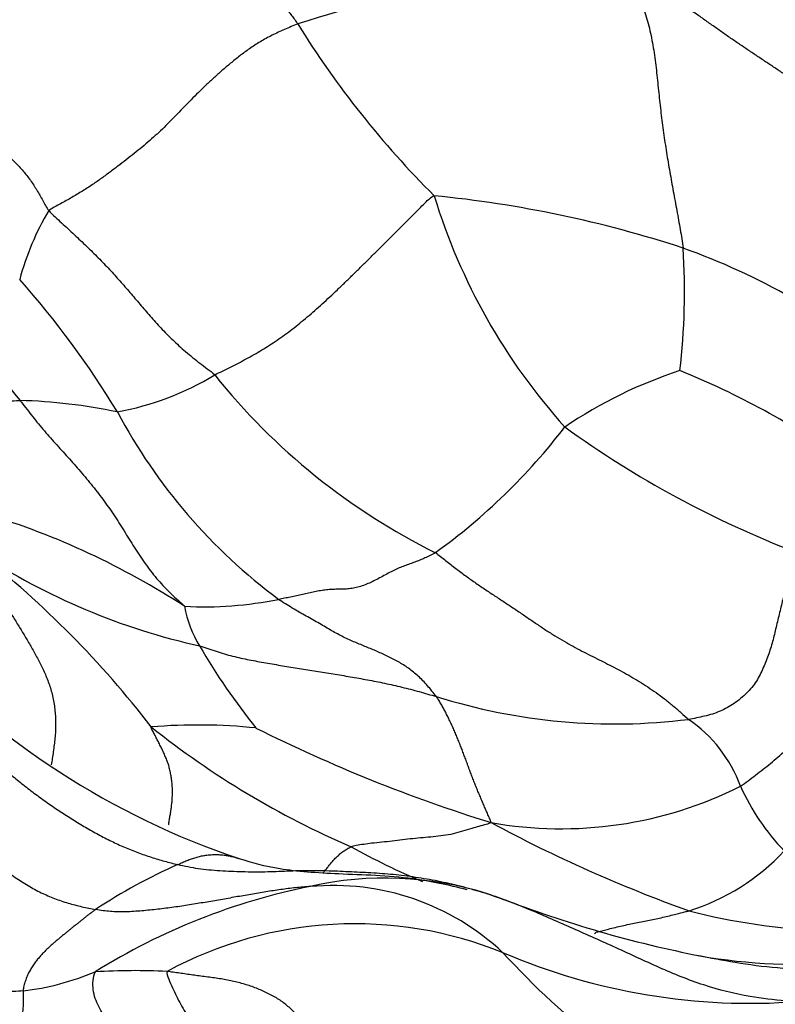
# Model space of a CAD drawing. Units: millimetres. Extents: x 0 to 1478, y 0 to 1761.
# Drawn here: x 1064 to 1074, y 477 to 490 of the extents above; entities that cross this region are included whole.
import ezdxf
from ezdxf import colors
from ezdxf.entities.mleader import LeaderData, LeaderLine
from ezdxf.math import Vec2, Vec3

# ---------------------------------------------------------------- set-up
doc = ezdxf.new("R2010")
doc.units = ezdxf.units.MM
doc.layers.add('DV6_Défaut', color=7, linetype='Continuous')
doc.layers.add('Défaut', color=7, linetype='Continuous')

# ---------------------------------------------------------------- blocks, each defined once
blk = doc.blocks.new('_DOT')
at = {"color": 0}
blk.add_line((0, 0), (-1, 0), dxfattribs=at)
at = {"color": 0, "const_width": 0.333}
blk.add_lwpolyline([(-0.1665, 0, 1), (0.1665, 0, 1)], format="xyb", close=True, dxfattribs=at)
blk = doc.blocks.new('SE5')
at = {"layer": 'DV6_Défaut', "color": 7, "linetype": 'Continuous'}
for centre, radius, start, end in [((1071.798, 479.006), 11.57, 85.9519, 108.2722), ((1078.869, 496.63), 12.59, 211.8191, 225.0593), ((1068.441, 472.233), 15.562, 71.9217, 84.341), ((1077.73, 490.08), 8.106, 196.9385, 221.9764), ((1067.985, 485.679), 3.616, 149.3243, 165.0643), ((1076.442, 494.776), 15.431, 209.5776, 219.267), ((1064.275, 486.46), 9.013, 353.2755, 3.5996), ((1070.319, 478.729), 8.806, 49.7423, 70.4227), ((1055.272, 478.462), 12.305, 31.3241, 41.4735), ((1075.118, 479.619), 6.087, 108.1053, 124.1144), ((1069.149, 475.347), 10.853, 54.8566, 67.9354), ((1065.1, 488.591), 3.794, 280.3683, 301.3048), ((1073.854, 490.776), 8.687, 218.6638, 243.599), ((1064.317, 477.895), 7.116, 78.1129, 88.5644), ((1072.352, 488.351), 7.439, 207.9931, 233.4114), ((1065.184, 489.659), 8.216, 305.8111, 322.516), ((1079.642, 495.663), 13.569, 234.1914, 248.9224), ((1060.987, 473.509), 10.457, 57.0681, 72.9226), ((1055.748, 472.602), 13.241, 37.6469, 51.668), ((1068.827, 490.47), 8.926, 236.9531, 257.3438), ((1066.936, 487.203), 4.924, 266.9258, 281.4993), ((1068.106, 482.531), 1.455, 189.7028, 211.9639), ((1070.78, 488.994), 10.603, 222.7809, 251.3776), ((1074.669, 486.317), 9.031, 210.2973, 218.6592), ((1072.365, 488.598), 7.869, 252.5381, 277.1094), ((1066.851, 473.239), 7.476, 84.1199, 94.755), ((1072.311, 479.278), 1.828, 20.021, 55.7665), ((1073.506, 489.817), 11.672, 231.4462, 246.6259), ((1076.866, 499.18), 20.688, 243.4423, 252.7383), ((1071.656, 484.635), 5.293, 259.896, 296.6322), ((1076.844, 481.18), 3.091, 204.3865, 223.5905), ((1079.923, 496.521), 19.413, 241.728, 250.2013), ((1074.011, 488.431), 10.648, 241.1655, 246.8159), ((1072.49, 481.011), 2.885, 287.2886, 317.1532), ((1069.536, 472.178), 7.313, 113.8056, 123.545), ((1069.327, 474.187), 4.502, 72.5016, 102.7152), ((1070.007, 470.226), 8.518, 101.3083, 122.0106), ((1068.64, 475.314), 3.277, 46.7408, 95.3079), ((1068.74, 472.865), 5.941, 68.7636, 70.931), ((1076.512, 493.053), 15.686, 248.8508, 258.9361), ((1075.464, 486.441), 8.454, 255.4991, 267.6696), ((1068.926, 472.869), 5.215, 67.9212, 118.4498), ((1074.805, 485.173), 7.627, 260.0622, 289.5728), ((1074.157, 485.351), 8.319, 246.8487, 274.3258), ((1078.652, 484.777), 10.506, 222.3347, 242.1653), ((1064.098, 480.781), 3.612, 276.9507, 292.6893), ((1066.018, 469.061), 8.403, 87.1118, 93.5906)]:
    blk.add_arc(centre, radius, start, end, dxfattribs=at)
for points, knots in [([(1067.418, 490.584), (1067.422, 490.583), (1067.435, 490.577), (1067.457, 490.567), (1067.487, 490.551), (1067.518, 490.535), (1067.55, 490.518), (1067.583, 490.502), (1067.617, 490.487), (1067.65, 490.471), (1067.684, 490.456), (1067.718, 490.44), (1067.751, 490.423), (1067.784, 490.405), (1067.817, 490.385), (1067.85, 490.362), (1067.882, 490.337), (1067.914, 490.309), (1067.946, 490.277), (1067.98, 490.241), (1068.014, 490.2), (1068.051, 490.154), (1068.089, 490.104), (1068.129, 490.05), (1068.157, 490.012), (1068.171, 489.992)], [0, 0, 0, 0, 0.01879, 0.06339, 0.107991, 0.152591, 0.197192, 0.241792, 0.286393, 0.330993, 0.375594, 0.420194, 0.464795, 0.509395, 0.553995, 0.598596, 0.643196, 0.687797, 0.732397, 0.776998, 0.821598, 0.866199, 0.910799, 0.9554, 1, 1, 1, 1]), ([(1063.031, 490.049), (1063.031, 490.048), (1063.031, 490.042), (1063.036, 490.011), (1063.05, 489.951), (1063.073, 489.872), (1063.106, 489.782), (1063.149, 489.682), (1063.199, 489.579), (1063.254, 489.473), (1063.315, 489.367), (1063.381, 489.26), (1063.457, 489.151), (1063.542, 489.041), (1063.637, 488.928), (1063.741, 488.816), (1063.851, 488.704), (1063.965, 488.594), (1064.081, 488.485), (1064.199, 488.378), (1064.316, 488.271), (1064.43, 488.162), (1064.538, 488.048), (1064.634, 487.925), (1064.719, 487.793), (1064.797, 487.657), (1064.845, 487.564), (1064.875, 487.524)], [0, 0, 0, 0, 0.023489, 0.064177, 0.104865, 0.145553, 0.186241, 0.226928, 0.267616, 0.308304, 0.348992, 0.38968, 0.430368, 0.471056, 0.511744, 0.552432, 0.59312, 0.633808, 0.674496, 0.715184, 0.755872, 0.79656, 0.837248, 0.877936, 0.918624, 0.959312, 1, 1, 1, 1]), ([(1063.378, 484.97), (1063.386, 484.978), (1063.427, 484.982), (1063.511, 484.986), (1063.642, 484.999), (1063.798, 484.999), (1063.964, 484.997), (1064.134, 484.999), (1064.291, 485.001), (1064.415, 485.006), (1064.479, 485.01), (1064.495, 485.01)], [0, 0, 0, 0, 0.035714, 0.142857, 0.285714, 0.428571, 0.571429, 0.714286, 0.857143, 0.964286, 1, 1, 1, 1]), ([(1063.96, 482.988), (1063.974, 482.944), (1064.02, 482.844), (1064.091, 482.697), (1064.163, 482.554), (1064.239, 482.416), (1064.318, 482.283), (1064.399, 482.152), (1064.48, 482.022), (1064.56, 481.891), (1064.639, 481.757), (1064.716, 481.62), (1064.789, 481.477), (1064.857, 481.327), (1064.912, 481.166), (1064.95, 480.994), (1064.968, 480.815), (1064.967, 480.632), (1064.949, 480.451), (1064.927, 480.303), (1064.914, 480.216), (1064.909, 480.187)], [0, 0, 0, 0, 0.054105, 0.108211, 0.162316, 0.216421, 0.270527, 0.324632, 0.378738, 0.432843, 0.486948, 0.541054, 0.595159, 0.649264, 0.70337, 0.757475, 0.811581, 0.865686, 0.919791, 0.973897, 1, 1, 1, 1]), ([(1066.461, 479.394), (1066.462, 479.398), (1066.466, 479.421), (1066.473, 479.463), (1066.482, 479.522), (1066.491, 479.581), (1066.5, 479.64), (1066.507, 479.7), (1066.511, 479.761), (1066.513, 479.822), (1066.512, 479.885), (1066.507, 479.947), (1066.5, 480.01), (1066.489, 480.072), (1066.475, 480.133), (1066.459, 480.193), (1066.438, 480.252), (1066.414, 480.309), (1066.388, 480.366), (1066.361, 480.422), (1066.333, 480.478), (1066.305, 480.533), (1066.276, 480.588), (1066.248, 480.643), (1066.229, 480.68), (1066.231, 480.689)], [0, 0, 0, 0, 0.008296, 0.053373, 0.098451, 0.143528, 0.188605, 0.233683, 0.27876, 0.323838, 0.368915, 0.413993, 0.45907, 0.504148, 0.549225, 0.594303, 0.63938, 0.684458, 0.729535, 0.774613, 0.81969, 0.864768, 0.909845, 0.954923, 1, 1, 1, 1]), ([(1070.728, 479.424), (1070.708, 479.412), (1070.619, 479.387), (1070.455, 479.344), (1070.229, 479.266), (1069.964, 479.234), (1069.692, 479.213), (1069.421, 479.175), (1069.17, 479.154), (1068.988, 479.128), (1068.897, 479.111), (1068.875, 479.103)], [0, 0, 0, 0, 0.035714, 0.142857, 0.285714, 0.428571, 0.571429, 0.714286, 0.857143, 0.964286, 1, 1, 1, 1]), ([(1066.584, 478.868), (1066.604, 478.877), (1066.645, 478.896), (1066.706, 478.922), (1066.765, 478.945), (1066.824, 478.964), (1066.883, 478.979), (1066.94, 478.99), (1066.998, 478.997), (1067.054, 479.001), (1067.111, 479.001), (1067.167, 478.997), (1067.222, 478.991), (1067.277, 478.98), (1067.332, 478.966), (1067.372, 478.954), (1067.393, 478.947), (1067.396, 478.946)], [0, 0, 0, 0, 0.070635, 0.141271, 0.211906, 0.282541, 0.353177, 0.423812, 0.494447, 0.565083, 0.635718, 0.706353, 0.776989, 0.847624, 0.918259, 0.988894, 1, 1, 1, 1]), ([(1068.508, 478.76), (1068.51, 478.762), (1068.523, 478.778), (1068.546, 478.807), (1068.579, 478.849), (1068.613, 478.89), (1068.648, 478.931), (1068.686, 478.971), (1068.728, 479.008), (1068.773, 479.044), (1068.822, 479.076), (1068.857, 479.096), (1068.875, 479.103)], [0, 0, 0, 0, 0.0163617, 0.1256548, 0.234948, 0.3442411, 0.4535343, 0.5628274, 0.6721206, 0.7814137, 0.8907069, 1, 1, 1, 1]), ([(1070.412, 478.535), (1070.162, 478.596), (1069.598, 478.718), (1068.719, 478.736), (1067.896, 478.793), (1067.575, 478.89), (1067.396, 478.946)], [0, 0, 0, 0, 0.2008625, 0.4865383, 0.7499344, 1, 1, 1, 1]), ([(1074.784, 477.055), (1074.732, 477.057), (1074.521, 477.072), (1074.101, 477.119), (1073.536, 477.26), (1072.95, 477.501), (1072.381, 477.77), (1071.812, 478.02), (1071.296, 478.25), (1070.919, 478.398), (1070.729, 478.465), (1070.681, 478.48)], [0, 0, 0, 0, 0.035714, 0.142857, 0.285714, 0.428571, 0.571429, 0.714286, 0.857143, 0.964286, 1, 1, 1, 1]), ([(1072.096, 477.956), (1072.113, 477.971), (1072.172, 477.986), (1072.298, 478.02), (1072.462, 478.058), (1072.644, 478.098), (1072.825, 478.132), (1073.003, 478.169), (1073.16, 478.21), (1073.276, 478.238), (1073.333, 478.252), (1073.347, 478.256)], [0, 0, 0, 0, 0.035714, 0.142857, 0.285714, 0.428571, 0.571429, 0.714286, 0.857143, 0.964286, 1, 1, 1, 1]), ([(1073.465, 477.665), (1073.628, 477.635), (1073.976, 477.567), (1074.517, 477.494), (1075.038, 477.48), (1075.415, 477.499), (1075.604, 477.51), (1075.651, 477.514)], [0, 0, 0, 0, 0.22865, 0.485767, 0.742883, 0.935721, 1, 1, 1, 1])]:
    blk.add_open_spline(points, degree=3, knots=knots, dxfattribs=at)
for points in [[(1076.288, 488.258), (1076.248, 488.281), (1076.158, 488.34), (1076.023, 488.427), (1075.888, 488.514), (1075.753, 488.6), (1075.618, 488.685), (1075.483, 488.769), (1075.349, 488.853), (1075.216, 488.935), (1075.086, 489.017), (1074.957, 489.099), (1074.831, 489.18), (1074.708, 489.261), (1074.587, 489.341), (1074.467, 489.422), (1074.346, 489.502), (1074.224, 489.584), (1074.101, 489.666), (1073.978, 489.749), (1073.854, 489.834), (1073.729, 489.921), (1073.604, 490.011), (1073.477, 490.101), (1073.347, 490.188), (1073.211, 490.271), (1073.071, 490.348), (1072.927, 490.418), (1072.779, 490.483), (1072.68, 490.523), (1072.615, 490.547)], [(1072.615, 490.547), (1072.625, 490.507), (1072.653, 490.441), (1072.696, 490.336), (1072.736, 490.229), (1072.773, 490.118), (1072.808, 489.998), (1072.838, 489.872), (1072.864, 489.743), (1072.886, 489.612), (1072.904, 489.479), (1072.919, 489.346), (1072.933, 489.213), (1072.947, 489.08), (1072.961, 488.947), (1072.976, 488.815), (1072.993, 488.684), (1073.01, 488.553), (1073.029, 488.422), (1073.049, 488.292), (1073.07, 488.162), (1073.093, 488.033), (1073.116, 487.904), (1073.139, 487.776), (1073.163, 487.649), (1073.186, 487.522), (1073.209, 487.397), (1073.231, 487.273), (1073.253, 487.147), (1073.266, 487.064), (1073.27, 487.026)], [(1068.171, 489.992), (1068.111, 489.969), (1067.995, 489.921), (1067.828, 489.844), (1067.673, 489.759), (1067.531, 489.666), (1067.401, 489.57), (1067.28, 489.472), (1067.166, 489.375), (1067.058, 489.278), (1066.954, 489.182), (1066.855, 489.085), (1066.76, 488.99), (1066.668, 488.896), (1066.579, 488.804), (1066.491, 488.714), (1066.402, 488.624), (1066.309, 488.536), (1066.212, 488.449), (1066.112, 488.363), (1066.008, 488.279), (1065.901, 488.195), (1065.791, 488.111), (1065.679, 488.027), (1065.563, 487.941), (1065.44, 487.856), (1065.307, 487.771), (1065.165, 487.686), (1065.014, 487.603), (1064.91, 487.548), (1064.875, 487.524)], [(1067.071, 485.35), (1067.102, 485.365), (1067.173, 485.399), (1067.279, 485.451), (1067.384, 485.505), (1067.49, 485.56), (1067.593, 485.618), (1067.696, 485.678), (1067.797, 485.741), (1067.897, 485.807), (1067.997, 485.878), (1068.097, 485.953), (1068.197, 486.032), (1068.296, 486.114), (1068.395, 486.2), (1068.494, 486.288), (1068.594, 486.38), (1068.694, 486.475), (1068.795, 486.571), (1068.896, 486.67), (1068.998, 486.77), (1069.101, 486.871), (1069.204, 486.974), (1069.309, 487.078), (1069.415, 487.184), (1069.523, 487.292), (1069.633, 487.402), (1069.744, 487.513), (1069.856, 487.626), (1069.931, 487.702), (1069.976, 487.719)], [(1064.875, 487.524), (1064.899, 487.491), (1064.959, 487.439), (1065.046, 487.36), (1065.131, 487.282), (1065.214, 487.204), (1065.296, 487.127), (1065.377, 487.051), (1065.455, 486.974), (1065.532, 486.898), (1065.606, 486.821), (1065.678, 486.745), (1065.748, 486.669), (1065.817, 486.592), (1065.884, 486.516), (1065.95, 486.439), (1066.016, 486.361), (1066.083, 486.283), (1066.149, 486.205), (1066.217, 486.127), (1066.287, 486.048), (1066.359, 485.969), (1066.435, 485.89), (1066.515, 485.812), (1066.598, 485.734), (1066.686, 485.656), (1066.778, 485.58), (1066.874, 485.504), (1066.973, 485.429), (1067.04, 485.38), (1067.071, 485.35)], [(1064.495, 485.01), (1064.52, 484.978), (1064.569, 484.915), (1064.644, 484.819), (1064.719, 484.724), (1064.797, 484.63), (1064.878, 484.537), (1064.961, 484.444), (1065.045, 484.352), (1065.129, 484.259), (1065.212, 484.166), (1065.295, 484.071), (1065.376, 483.975), (1065.456, 483.877), (1065.534, 483.778), (1065.609, 483.677), (1065.683, 483.574), (1065.754, 483.469), (1065.822, 483.363), (1065.889, 483.256), (1065.956, 483.148), (1066.024, 483.041), (1066.094, 482.934), (1066.167, 482.829), (1066.242, 482.728), (1066.322, 482.631), (1066.406, 482.54), (1066.494, 482.452), (1066.587, 482.365), (1066.652, 482.307), (1066.672, 482.286)], [(1069.991, 482.996), (1069.969, 482.982), (1069.922, 482.958), (1069.853, 482.925), (1069.786, 482.896), (1069.719, 482.87), (1069.652, 482.846), (1069.584, 482.821), (1069.514, 482.794), (1069.442, 482.761), (1069.367, 482.723), (1069.291, 482.682), (1069.215, 482.64), (1069.137, 482.602), (1069.06, 482.569), (1068.983, 482.543), (1068.907, 482.525), (1068.833, 482.515), (1068.762, 482.511), (1068.692, 482.511), (1068.622, 482.51), (1068.549, 482.505), (1068.472, 482.493), (1068.394, 482.477), (1068.314, 482.459), (1068.234, 482.44), (1068.154, 482.422), (1068.074, 482.407), (1067.995, 482.392), (1067.943, 482.382), (1067.917, 482.378)], [(1069.991, 482.996), (1070.037, 482.961), (1070.127, 482.89), (1070.261, 482.787), (1070.394, 482.686), (1070.528, 482.591), (1070.66, 482.501), (1070.791, 482.415), (1070.92, 482.331), (1071.048, 482.246), (1071.174, 482.16), (1071.299, 482.075), (1071.422, 481.991), (1071.543, 481.913), (1071.664, 481.84), (1071.784, 481.772), (1071.901, 481.709), (1072.017, 481.649), (1072.131, 481.592), (1072.243, 481.536), (1072.354, 481.48), (1072.465, 481.42), (1072.577, 481.357), (1072.689, 481.29), (1072.8, 481.219), (1072.911, 481.144), (1073.021, 481.063), (1073.13, 480.975), (1073.239, 480.881), (1073.311, 480.815), (1073.339, 480.789)], [(1074.763, 483.002), (1074.752, 482.974), (1074.734, 482.908), (1074.706, 482.809), (1074.679, 482.71), (1074.652, 482.612), (1074.625, 482.516), (1074.6, 482.42), (1074.575, 482.323), (1074.552, 482.226), (1074.528, 482.129), (1074.505, 482.033), (1074.482, 481.937), (1074.459, 481.844), (1074.433, 481.751), (1074.403, 481.658), (1074.369, 481.566), (1074.331, 481.474), (1074.289, 481.382), (1074.24, 481.294), (1074.181, 481.211), (1074.11, 481.134), (1074.031, 481.064), (1073.947, 480.999), (1073.856, 480.943), (1073.759, 480.896), (1073.658, 480.859), (1073.553, 480.831), (1073.447, 480.808), (1073.376, 480.794), (1073.339, 480.789)], [(1074.029, 479.904), (1074.063, 479.926), (1074.129, 479.976), (1074.227, 480.052), (1074.327, 480.128), (1074.426, 480.207), (1074.524, 480.29), (1074.619, 480.377), (1074.712, 480.468), (1074.804, 480.561), (1074.896, 480.658), (1074.985, 480.76), (1075.07, 480.867), (1075.151, 480.975), (1075.231, 481.084), (1075.308, 481.19), (1075.382, 481.293), (1075.455, 481.393), (1075.526, 481.49), (1075.596, 481.585), (1075.666, 481.679), (1075.737, 481.774), (1075.808, 481.872), (1075.88, 481.971), (1075.952, 482.073), (1076.024, 482.175), (1076.097, 482.277), (1076.171, 482.38), (1076.244, 482.483), (1076.294, 482.551), (1076.334, 482.591)], [(1070.004, 481.092), (1069.986, 481.117), (1069.946, 481.165), (1069.887, 481.236), (1069.826, 481.301), (1069.764, 481.362), (1069.701, 481.416), (1069.636, 481.466), (1069.57, 481.511), (1069.502, 481.551), (1069.433, 481.588), (1069.364, 481.623), (1069.293, 481.656), (1069.222, 481.688), (1069.149, 481.719), (1069.076, 481.748), (1069.003, 481.778), (1068.929, 481.809), (1068.853, 481.842), (1068.775, 481.879), (1068.697, 481.919), (1068.618, 481.962), (1068.539, 482.009), (1068.458, 482.057), (1068.372, 482.106), (1068.282, 482.157), (1068.19, 482.209), (1068.098, 482.263), (1068.006, 482.319), (1067.946, 482.357), (1067.917, 482.378)], [(1062.094, 482.032), (1062.146, 481.999), (1062.25, 481.929), (1062.407, 481.817), (1062.562, 481.699), (1062.716, 481.575), (1062.869, 481.444), (1063.021, 481.309), (1063.172, 481.17), (1063.321, 481.029), (1063.47, 480.885), (1063.619, 480.742), (1063.768, 480.599), (1063.919, 480.458), (1064.071, 480.319), (1064.225, 480.183), (1064.381, 480.05), (1064.539, 479.922), (1064.7, 479.799), (1064.863, 479.681), (1065.027, 479.569), (1065.194, 479.462), (1065.362, 479.36), (1065.532, 479.265), (1065.704, 479.176), (1065.877, 479.096), (1066.053, 479.025), (1066.229, 478.964), (1066.407, 478.912), (1066.526, 478.882), (1066.584, 478.868)], [(1061.329, 481.851), (1061.371, 481.814), (1061.443, 481.75), (1061.554, 481.651), (1061.671, 481.548), (1061.796, 481.437), (1061.927, 481.316), (1062.063, 481.183), (1062.2, 481.038), (1062.339, 480.883), (1062.477, 480.722), (1062.616, 480.557), (1062.757, 480.392), (1062.899, 480.226), (1063.042, 480.059), (1063.186, 479.892), (1063.332, 479.726), (1063.479, 479.562), (1063.63, 479.401), (1063.784, 479.246), (1063.94, 479.096), (1064.1, 478.953), (1064.264, 478.819), (1064.431, 478.696), (1064.602, 478.587), (1064.775, 478.493), (1064.952, 478.417), (1065.131, 478.356), (1065.314, 478.309), (1065.437, 478.283), (1065.495, 478.273)], [(1066.871, 481.761), (1066.909, 481.751), (1066.981, 481.726), (1067.09, 481.69), (1067.199, 481.656), (1067.309, 481.626), (1067.418, 481.6), (1067.528, 481.577), (1067.638, 481.557), (1067.747, 481.538), (1067.858, 481.519), (1067.969, 481.499), (1068.08, 481.479), (1068.191, 481.461), (1068.302, 481.443), (1068.414, 481.426), (1068.526, 481.409), (1068.639, 481.391), (1068.752, 481.373), (1068.865, 481.354), (1068.978, 481.334), (1069.092, 481.313), (1069.206, 481.292), (1069.32, 481.268), (1069.434, 481.243), (1069.549, 481.216), (1069.663, 481.188), (1069.777, 481.157), (1069.891, 481.125), (1069.966, 481.102), (1070.004, 481.092)], [(1070.728, 479.424), (1070.723, 479.445), (1070.706, 479.483), (1070.681, 479.542), (1070.656, 479.6), (1070.63, 479.659), (1070.605, 479.718), (1070.58, 479.777), (1070.555, 479.837), (1070.53, 479.897), (1070.506, 479.958), (1070.481, 480.02), (1070.457, 480.083), (1070.433, 480.147), (1070.41, 480.212), (1070.386, 480.277), (1070.362, 480.341), (1070.338, 480.405), (1070.313, 480.468), (1070.288, 480.53), (1070.262, 480.591), (1070.236, 480.652), (1070.209, 480.711), (1070.182, 480.77), (1070.154, 480.828), (1070.126, 480.884), (1070.097, 480.939), (1070.067, 480.991), (1070.036, 481.042), (1070.016, 481.076), (1070.004, 481.092)], [(1066.584, 478.868), (1066.629, 478.858), (1066.717, 478.84), (1066.852, 478.816), (1066.993, 478.799), (1067.14, 478.788), (1067.289, 478.781), (1067.439, 478.775), (1067.588, 478.772), (1067.737, 478.773), (1067.884, 478.777), (1068.032, 478.784), (1068.179, 478.789), (1068.327, 478.791), (1068.474, 478.79), (1068.622, 478.786), (1068.77, 478.78), (1068.918, 478.773), (1069.065, 478.766), (1069.213, 478.757), (1069.361, 478.746), (1069.508, 478.732), (1069.656, 478.714), (1069.803, 478.692), (1069.95, 478.667), (1070.097, 478.638), (1070.244, 478.604), (1070.39, 478.567), (1070.536, 478.525), (1070.633, 478.496), (1070.681, 478.48)], [(1064.536, 477.195), (1064.499, 477.192), (1064.405, 477.189), (1064.265, 477.187), (1064.127, 477.19), (1063.992, 477.199), (1063.859, 477.213), (1063.728, 477.233), (1063.6, 477.26), (1063.474, 477.294), (1063.35, 477.333), (1063.23, 477.376), (1063.114, 477.423), (1063.003, 477.475), (1062.897, 477.533), (1062.795, 477.6), (1062.696, 477.673), (1062.6, 477.753), (1062.504, 477.835), (1062.409, 477.919), (1062.316, 478.004), (1062.224, 478.092), (1062.133, 478.181), (1062.044, 478.269), (1061.958, 478.356), (1061.874, 478.443), (1061.794, 478.533), (1061.716, 478.626), (1061.639, 478.721), (1061.589, 478.785), (1061.564, 478.815)], [(1068.337, 478.578), (1068.304, 478.576), (1068.239, 478.57), (1068.141, 478.561), (1068.043, 478.55), (1067.946, 478.537), (1067.848, 478.522), (1067.749, 478.507), (1067.65, 478.49), (1067.55, 478.473), (1067.45, 478.456), (1067.35, 478.439), (1067.25, 478.421), (1067.148, 478.403), (1067.046, 478.385), (1066.944, 478.368), (1066.842, 478.351), (1066.739, 478.334), (1066.635, 478.318), (1066.531, 478.303), (1066.426, 478.289), (1066.321, 478.276), (1066.215, 478.265), (1066.108, 478.255), (1066.001, 478.247), (1065.894, 478.242), (1065.79, 478.241), (1065.69, 478.246), (1065.594, 478.257), (1065.531, 478.266), (1065.495, 478.273)], [(1065.495, 478.273), (1065.482, 478.264), (1065.458, 478.246), (1065.421, 478.218), (1065.385, 478.19), (1065.349, 478.162), (1065.313, 478.133), (1065.277, 478.104), (1065.241, 478.076), (1065.205, 478.047), (1065.169, 478.018), (1065.133, 477.988), (1065.096, 477.959), (1065.06, 477.929), (1065.022, 477.898), (1064.985, 477.867), (1064.947, 477.835), (1064.91, 477.801), (1064.871, 477.766), (1064.833, 477.729), (1064.795, 477.69), (1064.757, 477.648), (1064.719, 477.603), (1064.682, 477.555), (1064.648, 477.504), (1064.616, 477.449), (1064.589, 477.391), (1064.565, 477.328), (1064.547, 477.263), (1064.537, 477.219), (1064.536, 477.195)], [(1079.055, 478.062), (1079.018, 478.043), (1078.89, 477.987), (1078.701, 477.896), (1078.514, 477.798), (1078.329, 477.694), (1078.146, 477.586), (1077.963, 477.476), (1077.781, 477.364), (1077.598, 477.251), (1077.415, 477.138), (1077.233, 477.024), (1077.05, 476.91), (1076.866, 476.796), (1076.683, 476.682), (1076.498, 476.57), (1076.312, 476.46), (1076.124, 476.353), (1075.934, 476.252), (1075.741, 476.155), (1075.547, 476.065), (1075.351, 475.98), (1075.153, 475.902), (1074.954, 475.829), (1074.755, 475.762), (1074.554, 475.7), (1074.354, 475.642), (1074.153, 475.589), (1073.953, 475.54), (1073.821, 475.509), (1073.747, 475.486)], [(1067.018, 475.19), (1066.998, 475.214), (1066.956, 475.261), (1066.892, 475.332), (1066.828, 475.403), (1066.764, 475.473), (1066.7, 475.543), (1066.636, 475.614), (1066.572, 475.686), (1066.509, 475.758), (1066.445, 475.83), (1066.382, 475.902), (1066.319, 475.973), (1066.256, 476.044), (1066.194, 476.115), (1066.131, 476.186), (1066.07, 476.257), (1066.009, 476.329), (1065.948, 476.403), (1065.889, 476.478), (1065.831, 476.555), (1065.772, 476.634), (1065.713, 476.714), (1065.654, 476.798), (1065.594, 476.889), (1065.536, 476.987), (1065.488, 477.094), (1065.46, 477.211), (1065.459, 477.333), (1065.472, 477.415), (1065.492, 477.448)], [(1066.442, 477.454), (1066.429, 477.429), (1066.462, 477.352), (1066.513, 477.238), (1066.566, 477.125), (1066.622, 477.016), (1066.683, 476.911), (1066.748, 476.812), (1066.815, 476.715), (1066.884, 476.62), (1066.955, 476.526), (1067.027, 476.434), (1067.101, 476.345), (1067.176, 476.258), (1067.252, 476.172), (1067.329, 476.086), (1067.406, 476), (1067.483, 475.915), (1067.56, 475.829), (1067.638, 475.744), (1067.716, 475.658), (1067.794, 475.573), (1067.871, 475.487), (1067.949, 475.402), (1068.027, 475.316), (1068.103, 475.229), (1068.18, 475.141), (1068.255, 475.052), (1068.331, 474.964), (1068.382, 474.904), (1068.406, 474.875)], [(1068.426, 476.539), (1068.412, 476.563), (1068.384, 476.605), (1068.341, 476.669), (1068.295, 476.731), (1068.245, 476.791), (1068.192, 476.848), (1068.137, 476.902), (1068.083, 476.954), (1068.027, 477.004), (1067.968, 477.05), (1067.904, 477.093), (1067.837, 477.132), (1067.767, 477.168), (1067.696, 477.201), (1067.623, 477.232), (1067.546, 477.26), (1067.467, 477.285), (1067.386, 477.307), (1067.304, 477.326), (1067.22, 477.343), (1067.134, 477.358), (1067.045, 477.371), (1066.956, 477.383), (1066.867, 477.394), (1066.78, 477.406), (1066.694, 477.418), (1066.608, 477.431), (1066.523, 477.443), (1066.466, 477.451), (1066.442, 477.454)], [(1064.536, 477.195), (1064.534, 477.158), (1064.538, 477.081), (1064.535, 476.967), (1064.521, 476.86), (1064.505, 476.763), (1064.494, 476.682), (1064.495, 476.618), (1064.507, 476.567), (1064.525, 476.524), (1064.547, 476.485), (1064.571, 476.447), (1064.601, 476.408), (1064.64, 476.368), (1064.683, 476.326), (1064.729, 476.282), (1064.774, 476.236), (1064.82, 476.188), (1064.866, 476.138), (1064.913, 476.087), (1064.961, 476.036), (1065.01, 475.986), (1065.059, 475.938), (1065.108, 475.891), (1065.157, 475.845), (1065.206, 475.8), (1065.254, 475.754), (1065.303, 475.707), (1065.35, 475.66), (1065.382, 475.628), (1065.397, 475.613)]]:
    blk.add_open_spline(points, degree=3, dxfattribs=at)

msp = doc.modelspace()

# ---------------------------------------------------------------- block references
at = {"layer": 'Défaut'}
msp.add_blockref('SE5', (0, 0), dxfattribs=at)

# ---------------------------------------------------------------- leaders
at = {"layer": 'Défaut', "color": 7, "linetype": 'Continuous'}
ml = msp.add_multileader_mtext('Standard', dxfattribs=at)
ml.set_content('{\\pxsm0.9;\\fSolid Edge ISO|b1||i0||c0|p34;\\W1.;21/01/2025\\P}', color=256)
ml.set_leader_properties()
ml.set_arrow_properties(name='DOT')
ml.build(insert=Vec2(0, 0))
ml.multileader.update_dxf_attribs({"leader_type": 0, "dogleg_length": 0, "arrow_head_size": 12})
ctx = ml.context
ctx.base_point, ctx.char_height, ctx.arrow_head_size = Vec3(1390.407, 1750.828), 12, 12
notes = []
notes.append((ctx, [(0, (0, 0, 0), (0, 0), (1, 0), 1, [])]))
ctx.mtext.insert = Vec3(1392.407, 1756.828)
for ctx, leaders in notes:
    for number, flags, end, landing, length, lines in leaders:
        leader = LeaderData()
        leader.index, (leader.has_last_leader_line, leader.has_dogleg_vector, leader.attachment_direction) = number, flags
        leader.last_leader_point, leader.dogleg_vector, leader.dogleg_length = Vec3(end), Vec3(landing), length
        for number, points, colour, breaks in lines:
            line = LeaderLine()
            line.index, line.vertices, line.color, line.breaks = number, Vec3.list(points), colors.encode_raw_color(colour), breaks
            leader.lines.append(line)
        ctx.leaders.append(leader)

doc.saveas('drawing.dxf')
